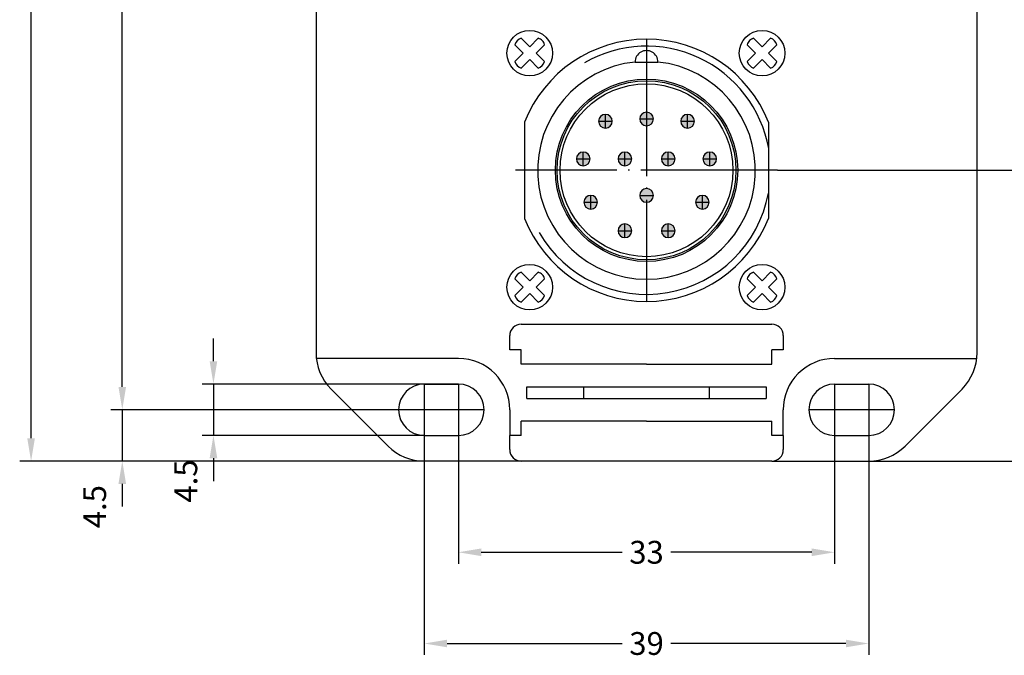
# Model space of a CAD drawing. Units: inches. Extents: x 23 to 162, y 9 to 216.
# Drawn here: x 23 to 109, y 17 to 73 of the extents above; entities that cross this region are included whole.
import ezdxf

# ---------------------------------------------------------------- set-up
doc = ezdxf.new("R2010")
doc.units = ezdxf.units.IN
doc.header["$MEASUREMENT"] = 0
doc.linetypes.add('DOT_CENTER', pattern=[14, 12, -1, 0, -1])
doc.layers.add('1', color=7, linetype='Continuous')
doc.styles.add('CONVERTER_1', font='txt.shx', dxfattribs={"width": 0.9})

msp = doc.modelspace()

# ---------------------------------------------------------------- hatches: boundary and pattern name
at = {"layer": '1', "linetype": 'Continuous'}
h = msp.add_hatch(color=7, dxfattribs=at)
edge = h.paths.add_edge_path()
edge.add_line((77.23762784759745, 64.26542447241273), (78.43762784759738, 64.26542447241273))
edge.add_arc((77.83762784759736, 64.26542447241273), 0.6000000000000227, 0, 180)
h = msp.add_hatch(color=7, dxfattribs=at)
edge = h.paths.add_edge_path()
edge.add_arc((74.23762784759745, 64.06542447241243), 0.600000000000108, 90, 180)
edge.add_arc((74.23762784759745, 64.06542447241243), 0.6000000000001364, 180, 270)
edge.add_line((74.23762784759745, 63.46542447241254), (74.23762784759745, 64.66542447241254))
h = msp.add_hatch(color=7, dxfattribs=at)
edge = h.paths.add_edge_path()
edge.add_arc((74.23762784759745, 64.06542447241243), 0.5999999999998948, 270, 360)
edge.add_arc((74.23762784759745, 64.06542447241243), 0.599999999999909, 0, 90)
edge.add_line((74.23762784759745, 64.66542447241254), (74.23762784759745, 63.46542447241254))
h = msp.add_hatch(color=7, dxfattribs=at)
edge = h.paths.add_edge_path()
edge.add_arc((77.83762784759736, 64.26542447241273), 0.599999999999909, 180, 360)
edge.add_line((78.43762784759738, 64.26542447241273), (77.23762784759745, 64.26542447241273))
h = msp.add_hatch(color=7, dxfattribs=at)
edge = h.paths.add_edge_path()
edge.add_arc((81.43762784759716, 64.06542447241243), 0.600000000000108, 90, 180)
edge.add_arc((81.43762784759716, 64.06542447241243), 0.599999999999909, 180, 270)
edge.add_line((81.43762784759716, 63.46542447241254), (81.43762784759716, 64.66542447241254))
h = msp.add_hatch(color=7, dxfattribs=at)
edge = h.paths.add_edge_path()
edge.add_arc((81.43762784759716, 64.06542447241243), 0.5999999999998948, 270, 360)
edge.add_arc((81.43762784759716, 64.06542447241243), 0.6000000000001364, 0, 90)
edge.add_line((81.43762784759716, 64.66542447241254), (81.43762784759716, 63.46542447241254))
h = msp.add_hatch(color=7, dxfattribs=at)
edge = h.paths.add_edge_path()
edge.add_arc((72.28762784759729, 60.76542447241273), 0.599999999999909, 90, 180)
edge.add_arc((72.28762784759729, 60.76542447241273), 0.6000000000001364, 180, 270)
edge.add_line((72.28762784759729, 60.16542447241264), (72.28762784759729, 61.36542447241264))
h = msp.add_hatch(color=7, dxfattribs=at)
edge = h.paths.add_edge_path()
edge.add_arc((72.28762784759729, 60.76542447241273), 0.599999999999909, 0, 90)
edge.add_arc((72.28762784759729, 60.76542447241273), 0.599999999999909, 90, 180)
edge.add_line((71.68762784759716, 60.76542447241273), (72.8876278475972, 60.76542447241273))
h = msp.add_hatch(color=7, dxfattribs=at)
edge = h.paths.add_edge_path()
edge.add_arc((72.28762784759729, 60.76542447241273), 0.6000000000000938, 270, 360)
edge.add_arc((72.28762784759729, 60.76542447241273), 0.599999999999909, 0, 90)
edge.add_line((72.28762784759729, 61.36542447241264), (72.28762784759729, 60.16542447241264))
h = msp.add_hatch(color=7, dxfattribs=at)
edge = h.paths.add_edge_path()
edge.add_arc((75.93762784759716, 60.76542447241273), 0.599999999999909, 90, 180)
edge.add_arc((75.93762784759716, 60.76542447241273), 0.599999999999909, 180, 270)
edge.add_line((75.93762784759716, 60.16542447241264), (75.93762784759716, 61.36542447241264))
h = msp.add_hatch(color=7, dxfattribs=at)
edge = h.paths.add_edge_path()
edge.add_arc((75.93762784759716, 60.76542447241273), 0.6000000000000938, 270, 360)
edge.add_arc((75.93762784759716, 60.76542447241273), 0.6000000000001364, 0, 90)
edge.add_line((75.93762784759716, 61.36542447241264), (75.93762784759716, 60.16542447241264))
h = msp.add_hatch(color=7, dxfattribs=at)
edge = h.paths.add_edge_path()
edge.add_arc((79.73762784759745, 60.76542447241273), 0.599999999999909, 90, 180)
edge.add_arc((79.73762784759745, 60.76542447241273), 0.6000000000001364, 180, 270)
edge.add_line((79.73762784759745, 60.16542447241264), (79.73762784759745, 61.36542447241264))
h = msp.add_hatch(color=7, dxfattribs=at)
edge = h.paths.add_edge_path()
edge.add_arc((79.73762784759745, 60.76542447241273), 0.6000000000000938, 270, 360)
edge.add_arc((79.73762784759745, 60.76542447241273), 0.599999999999909, 0, 90)
edge.add_line((79.73762784759745, 61.36542447241264), (79.73762784759745, 60.16542447241264))
h = msp.add_hatch(color=7, dxfattribs=at)
edge = h.paths.add_edge_path()
edge.add_arc((83.3876278475972, 60.76542447241273), 0.599999999999909, 90, 180)
edge.add_arc((83.3876278475972, 60.76542447241273), 0.599999999999909, 180, 270)
edge.add_line((83.3876278475972, 60.16542447241264), (83.3876278475972, 61.36542447241264))
h = msp.add_hatch(color=7, dxfattribs=at)
edge = h.paths.add_edge_path()
edge.add_arc((83.3876278475972, 60.76542447241273), 0.6000000000000938, 270, 360)
edge.add_arc((83.3876278475972, 60.76542447241273), 0.6000000000001364, 0, 90)
edge.add_line((83.3876278475972, 61.36542447241264), (83.3876278475972, 60.16542447241264))
h = msp.add_hatch(color=7, dxfattribs=at)
edge = h.paths.add_edge_path()
edge.add_line((77.23762784759745, 57.56542447241243), (78.43762784759738, 57.56542447241243))
edge.add_arc((77.83762784759736, 57.56542447241243), 0.6000000000000227, 0, 180)
h = msp.add_hatch(color=7, dxfattribs=at)
edge = h.paths.add_edge_path()
edge.add_arc((72.93762784759716, 56.96542447241244), 0.5999999999998948, 90, 180)
edge.add_arc((72.93762784759716, 56.96542447241244), 0.599999999999909, 180, 270)
edge.add_line((72.93762784759716, 56.36542447241234), (72.93762784759716, 57.56542447241233))
h = msp.add_hatch(color=7, dxfattribs=at)
edge = h.paths.add_edge_path()
edge.add_arc((72.93762784759716, 56.96542447241244), 0.6000000000001364, 0, 90)
edge.add_arc((72.93762784759716, 56.96542447241244), 0.5999999999998948, 90, 180)
edge.add_line((72.33762784759725, 56.96542447241244), (73.53762784759729, 56.96542447241244))
h = msp.add_hatch(color=7, dxfattribs=at)
edge = h.paths.add_edge_path()
edge.add_arc((72.93762784759716, 56.96542447241244), 0.6000000000000938, 270, 360)
edge.add_arc((72.93762784759716, 56.96542447241244), 0.6000000000001364, 0, 90)
edge.add_line((72.93762784759716, 57.56542447241233), (72.93762784759716, 56.36542447241234))
h = msp.add_hatch(color=7, dxfattribs=at)
edge = h.paths.add_edge_path()
edge.add_arc((77.83762784759736, 57.56542447241243), 0.599999999999909, 180, 360)
edge.add_line((78.43762784759738, 57.56542447241243), (77.23762784759745, 57.56542447241243))
h = msp.add_hatch(color=7, dxfattribs=at)
edge = h.paths.add_edge_path()
edge.add_arc((82.73762784759745, 56.96542447241244), 0.5999999999998948, 90, 180)
edge.add_arc((82.73762784759745, 56.96542447241244), 0.599999999999909, 180, 270)
edge.add_line((82.73762784759745, 56.36542447241234), (82.73762784759745, 57.56542447241233))
h = msp.add_hatch(color=7, dxfattribs=at)
edge = h.paths.add_edge_path()
edge.add_arc((82.73762784759745, 56.96542447241244), 0.6000000000000938, 270, 360)
edge.add_arc((82.73762784759745, 56.96542447241244), 0.599999999999909, 0, 90)
edge.add_line((82.73762784759745, 57.56542447241233), (82.73762784759745, 56.36542447241234))
h = msp.add_hatch(color=7, dxfattribs=at)
edge = h.paths.add_edge_path()
edge.add_arc((75.93762784759716, 54.46542447241244), 0.5999999999998948, 90, 180)
edge.add_arc((75.93762784759716, 54.46542447241244), 0.599999999999909, 180, 270)
edge.add_line((75.93762784759716, 53.86542447241233), (75.93762784759716, 55.06542447241233))
h = msp.add_hatch(color=7, dxfattribs=at)
edge = h.paths.add_edge_path()
edge.add_arc((75.93762784759716, 54.46542447241244), 0.6000000000001364, 0, 90)
edge.add_arc((75.93762784759716, 54.46542447241244), 0.5999999999998948, 90, 180)
edge.add_line((75.33762784759725, 54.46542447241244), (76.53762784759729, 54.46542447241244))
h = msp.add_hatch(color=7, dxfattribs=at)
edge = h.paths.add_edge_path()
edge.add_arc((75.93762784759716, 54.46542447241244), 0.600000000000108, 270, 360)
edge.add_arc((75.93762784759716, 54.46542447241244), 0.6000000000001364, 0, 90)
edge.add_line((75.93762784759716, 55.06542447241233), (75.93762784759716, 53.86542447241233))
h = msp.add_hatch(color=7, dxfattribs=at)
edge = h.paths.add_edge_path()
edge.add_arc((79.73762784759745, 54.46542447241244), 0.5999999999998948, 90, 180)
edge.add_arc((79.73762784759745, 54.46542447241244), 0.599999999999909, 180, 270)
edge.add_line((79.73762784759745, 53.86542447241233), (79.73762784759745, 55.06542447241233))
h = msp.add_hatch(color=7, dxfattribs=at)
edge = h.paths.add_edge_path()
edge.add_arc((79.73762784759745, 54.46542447241244), 0.599999999999909, 0, 90)
edge.add_arc((79.73762784759745, 54.46542447241244), 0.5999999999998948, 90, 180)
edge.add_line((79.13762784759754, 54.46542447241244), (80.33762784759736, 54.46542447241244))
h = msp.add_hatch(color=7, dxfattribs=at)
edge = h.paths.add_edge_path()
edge.add_arc((79.73762784759745, 54.46542447241244), 0.600000000000108, 270, 360)
edge.add_arc((79.73762784759745, 54.46542447241244), 0.599999999999909, 0, 90)
edge.add_line((79.73762784759745, 55.06542447241233), (79.73762784759745, 53.86542447241233))

# ---------------------------------------------------------------- linework, layer by layer
at = {"layer": '1', "color": 7}
for p, q in [((23.83762784759691, 36.26542447241276), (23.83762784759691, 107.5404244724124)), ((31.83762784759702, 40.76542447241276), (31.83762784759702, 89.69042447241267)), ((89.33762784759747, 59.76542447241273), (116.8376278475981, 59.76542447241273)), ((89.33762784759747, 59.76542447241273), (116.837627847598, 59.76542447241273)), ((39.83762784759702, 43.01542447241273), (39.83762784759702, 45.01542447241273)), ((31.83762784759702, 40.76542447241276), (31.83762784759702, 42.76542447241276)), ((61.33762784759702, 41.01542447241273), (38.83762784759702, 41.01542447241273)), ((39.83762784759702, 41.01542447241273), (39.83762784759702, 36.51542447241273)), ((56.08762784759702, 38.76542447241273), (30.83762784759702, 38.76542447241276)), ((56.08762784759702, 38.76542447241273), (30.83762784759702, 38.76542447241276)), ((31.83762784759702, 38.76542447241276), (31.83762784759702, 34.26542447241276)), ((58.33762784759702, 36.51542447241273), (38.83762784759702, 36.51542447241273)), ((58.33762784759702, 36.51542447241273), (58.33762784759702, 17.26542447241273)), ((61.33762784759702, 36.51542447241273), (61.33762784759702, 25.26542447241273)), ((94.33762784759804, 36.51542447241273), (94.33762784759804, 25.26542447241273)), ((97.33762784759804, 36.51542447241273), (97.33762784759804, 17.26542447241273)), ((88.83762784759804, 34.26542447241273), (22.83762784759691, 34.26542447241276)), ((58.33762784759702, 34.26542447241273), (30.83762784759702, 34.26542447241276)), ((39.83762784759702, 34.51542447241273), (39.83762784759702, 32.51542447241273)), ((97.33762784759747, 34.26542447241273), (116.837627847598, 34.26542447241273)), ((31.83762784759702, 32.26542447241276), (31.83762784759702, 30.26542447241276)), ((63.33762784759702, 26.26542447241273), (75.71262784759134, 26.26542447241273)), ((92.33762784759804, 26.26542447241273), (79.96262784760384, 26.26542447241273)), ((60.33762784759702, 18.26542447241273), (75.71262784759134, 18.26542447241273)), ((95.33762784759804, 18.26542447241273), (79.96262784760384, 18.26542447241273))]:
    msp.add_line(p, q, dxfattribs=at)
at = {"layer": '1', "color": 7, "linetype": 'Continuous'}
for p, q in [((48.83762784759702, 75.02935649491283), (48.83762784759702, 43.76542447241253)), ((106.837627847598, 43.76542447241253), (106.837627847598, 75.02935649491283)), ((66.8462798998394, 71.34497894771074), (67.58762784759736, 70.60363099995274)), ((67.58762784759736, 70.60363099995274), (68.32897579535532, 71.34497894771074)), ((87.23753839721056, 71.34497894771074), (87.97888634496852, 70.60363099995274)), ((87.97888634496852, 70.60363099995274), (88.7202342927267, 71.34497894771074)), ((67.02194242264821, 70.03794557500343), (66.28059447489025, 70.77929352276153)), ((66.28059447489025, 69.29659762724543), (67.02194242264821, 70.03794557500343)), ((68.8946612203047, 70.77929352276153), (68.15331327254651, 70.03794557500343)), ((68.15331327254651, 70.03794557500343), (68.8946612203047, 69.29659762724543)), ((87.41320092001936, 70.03794557500343), (86.6718529722614, 70.77929352276153)), ((86.6718529722614, 69.29659762724543), (87.41320092001936, 70.03794557500343)), ((89.28591971767597, 70.77929352276153), (88.54457176991778, 70.03794557500343)), ((88.54457176991778, 70.03794557500343), (89.28591971767597, 69.29659762724543)), ((67.58762784759759, 69.47226015005424), (66.8462798998394, 68.73091220229604)), ((68.32897579535532, 68.73091220229604), (67.58762784759759, 69.47226015005424)), ((87.97888634496852, 69.47226015005424), (87.23753839721056, 68.73091220229604)), ((88.72023429272659, 68.73091220229604), (87.97888634496852, 69.47226015005424)), ((67.13762784759732, 63.97968597355394), (67.13762784759754, 55.55116297127174)), ((74.23762784759745, 63.46542447241254), (74.23762784759745, 64.66542447241254)), ((88.53762784759729, 63.97968597355394), (88.5376278475974, 55.55116297127174)), ((67.02194242264821, 49.51542447241273), (66.28059447489025, 50.25677242017044)), ((66.8462798998394, 50.82245784511984), (67.58762784759736, 50.08110989736163)), ((67.58762784759736, 50.08110989736163), (68.32897579535532, 50.82245784511984)), ((68.8946612203047, 50.25677242017044), (68.15331327254651, 49.51542447241233)), ((87.41320092001936, 49.51542447241233), (86.6718529722614, 50.25677242017044)), ((87.23753839721056, 50.82245784511984), (87.97888634496852, 50.08110989736163)), ((87.97888634496852, 50.08110989736163), (88.7202342927267, 50.82245784511984)), ((89.28591971767597, 50.25677242017044), (88.54457176991778, 49.51542447241273)), ((66.28059447489025, 48.77407652465455), (67.02194242264821, 49.51542447241273)), ((68.15331327254651, 49.51542447241233), (68.8946612203047, 48.77407652465455)), ((86.6718529722614, 48.77407652465455), (87.41320092001936, 49.51542447241233)), ((88.54457176991778, 49.51542447241273), (89.28591971767597, 48.77407652465455)), ((67.58762784759759, 48.94973904746332), (66.8462798998394, 48.20839109970542)), ((68.32897579535532, 48.20839109970542), (67.58762784759759, 48.94973904746332)), ((87.97888634496852, 48.94973904746332), (87.23753839721056, 48.20839109970542)), ((88.72023429272659, 48.20839109970542), (87.97888634496852, 48.94973904746332)), ((66.83762784759679, 46.26542447241273), (88.83762784759804, 46.26542447241273)), ((65.83762784759702, 44.01542447241273), (65.83762784759702, 45.26542447241273)), ((89.83762784759804, 45.26542447241273), (89.83762784759804, 44.01542447241273)), ((61.33762784759679, 43.26542447241253), (48.86549189259736, 43.26542447241253)), ((66.83762784759702, 44.01542447241273), (65.83762784759702, 44.01542447241273)), ((66.83762784759702, 42.76542447241273), (66.83762784759702, 44.01542447241273)), ((88.83762784759804, 42.76542447241273), (88.83762784759804, 44.01542447241273)), ((89.83762784759804, 44.01542447241273), (88.83762784759804, 44.01542447241273)), ((94.33762784759804, 43.26542447241253), (106.8097638025974, 43.26542447241253)), ((77.83762784759747, 42.76542447241273), (66.83762784759702, 42.76542447241273)), ((77.83762784759747, 42.76542447241273), (88.83762784759804, 42.76542447241273)), ((58.33762784759702, 41.01542447241273), (61.33762784759702, 41.01542447241273)), ((67.33762784759747, 40.76542447241273), (77.83762784759747, 40.76542447241273)), ((67.33762784759747, 39.76542447241273), (67.33762784759747, 40.76542447241273)), ((72.33762784759747, 39.76542447241273), (72.33762784759747, 40.76542447241273)), ((77.83762784759747, 40.76542447241273), (88.33762784759736, 40.76542447241273)), ((83.33762784759736, 40.76542447241273), (83.33762784759736, 39.76542447241273)), ((88.33762784759736, 40.76542447241273), (88.33762784759736, 39.76542447241273)), ((94.33762784759804, 41.01542447241273), (97.33762784759804, 41.01542447241273)), ((55.1556473322577, 35.58344395707324), (50.15564733225747, 40.58344395707324)), ((67.33762784759747, 39.76542447241273), (77.83762784759747, 39.76542447241273)), ((77.83762784759747, 39.76542447241273), (88.33762784759736, 39.76542447241273)), ((100.5196083629366, 35.58344395707293), (105.5196083629372, 40.58344395707293)), ((65.83762784759679, 38.76542447241273), (65.83762784759725, 36.51542447241273)), ((89.83762784759804, 36.51542447241273), (89.83762784759804, 38.76542447241253)), ((66.83762784759725, 36.51542447241273), (66.83762784759702, 37.76542447241273)), ((77.83762784759747, 37.76542447241273), (66.83762784759702, 37.76542447241273)), ((77.83762784759747, 37.76542447241273), (88.83762784759804, 37.76542447241273)), ((88.83762784759804, 36.51542447241273), (88.83762784759804, 37.76542447241273)), ((58.33762784759702, 36.51542447241273), (61.33762784759702, 36.51542447241273)), ((66.83762784759725, 36.51542447241273), (65.83762784759725, 36.51542447241273)), ((65.83762784759725, 35.26542447241273), (65.83762784759725, 36.51542447241273)), ((89.83762784759804, 36.51542447241273), (88.83762784759804, 36.51542447241273)), ((89.83762784759804, 36.51542447241273), (89.83762784759804, 35.26542447241273)), ((94.33762784759804, 36.51542447241273), (97.33762784759804, 36.51542447241273)), ((66.83762784759725, 34.26542447241273), (58.33762784759702, 34.26542447241273)), ((88.83762784759804, 34.26542447241273), (66.83762784759725, 34.26542447241273)), ((88.83762784759804, 34.26542447241273), (97.33762784759747, 34.26542447241273))]:
    msp.add_line(p, q, dxfattribs=at)
at = {"layer": '1', "color": 7, "linetype": 'DOT_CENTER'}
for p, q in [((77.83762784759736, 71.26542447241283), (77.83762784759736, 48.26542447241265)), ((76.83763097260206, 69.26292447241293), (78.83762472259255, 69.26292447241293)), ((73.63762784759732, 64.06542447241243), (74.83762784759736, 64.06542447241243)), ((77.23762784759745, 64.26542447241273), (78.43762784759738, 64.26542447241273)), ((80.83762784759725, 64.06542447241243), (82.03762784759729, 64.06542447241243)), ((81.43762784759716, 63.46542447241254), (81.43762784759716, 64.66542447241254)), ((72.28762784759729, 60.16542447241264), (72.28762784759729, 61.36542447241264)), ((75.93762784759716, 60.16542447241264), (75.93762784759716, 61.36542447241264)), ((79.73762784759745, 60.16542447241264), (79.73762784759745, 61.36542447241264)), ((83.3876278475972, 60.16542447241264), (83.3876278475972, 61.36542447241264)), ((71.68762784759716, 60.76542447241273), (72.8876278475972, 60.76542447241273)), ((75.33762784759725, 60.76542447241273), (76.53762784759729, 60.76542447241273)), ((79.13762784759732, 60.76542447241273), (80.33762784759736, 60.76542447241273)), ((82.78762784759729, 60.76542447241273), (83.98762784759734, 60.76542447241273)), ((89.33762784759747, 59.76542447241273), (66.33762784759725, 59.76542447241273)), ((72.93762784759716, 56.36542447241234), (72.93762784759716, 57.56542447241233)), ((77.23762784759745, 57.56542447241243), (78.43762784759738, 57.56542447241243)), ((82.73762784759745, 56.36542447241234), (82.73762784759745, 57.56542447241233)), ((72.33762784759725, 56.96542447241244), (73.53762784759729, 56.96542447241244)), ((82.13762784759754, 56.96542447241244), (83.33762784759736, 56.96542447241244)), ((75.33762784759725, 54.46542447241244), (76.53762784759729, 54.46542447241244)), ((75.93762784759716, 53.86542447241233), (75.93762784759716, 55.06542447241233)), ((79.13762784759754, 54.46542447241244), (80.33762784759736, 54.46542447241244)), ((79.73762784759745, 53.86542447241233), (79.73762784759745, 55.06542447241233)), ((58.33762784759702, 41.01542447241273), (58.33762784759702, 36.51542447241273)), ((61.33762784759702, 41.01542447241273), (61.33762784759702, 36.51542447241273)), ((94.33762784759804, 41.01542447241273), (94.33762784759804, 36.51542447241273)), ((97.33762784759804, 41.01542447241273), (97.33762784759804, 36.51542447241273)), ((60.58762784759702, 38.76542447241273), (56.08762784759702, 38.76542447241273)), ((63.58762784759702, 38.76542447241273), (59.08762784759702, 38.76542447241273)), ((96.58762784759804, 38.76542447241273), (92.08762784759804, 38.76542447241273)), ((99.58762784759804, 38.76542447241273), (95.08762784759804, 38.76542447241273))]:
    msp.add_line(p, q, dxfattribs=at)
at = {"layer": '1', "color": 7, "linetype": 'Continuous'}
for centre, radius in [((67.58762784759759, 70.03794557500343), 2.000000000000087), ((87.97888634496852, 70.03794557500343), 1.999999999999926), ((77.83762784759736, 59.76542447241273), 8.000000000000114), ((77.83762784759736, 59.76542447241273), 7.850000000000023), ((77.83762784759736, 59.76542447241273), 7.850000000000023), ((77.83762784759736, 59.76542447241273), 7.58205080756909), ((77.83762784759736, 59.76542447241273), 7.582050807568976), ((67.58762784759759, 49.51542447241273), 2.000000000000096), ((87.97888634496852, 49.51542447241273), 1.999999999999936)]:
    msp.add_circle(centre, radius, dxfattribs=at)
for centre, radius, start, end in [((67.15651554557112, 70.46905787702994), 0.9292383321544501, 109.5032389488511, 160.4967610511597), ((77.83762784759736, 59.76542447241273), 11.49999999999998, 21.4973086467528, 158.5026913532472), ((68.06209453465775, 70.44170158394523), 0.9418787624755356, 48.04299908097703, 73.53976013214562), ((67.9913838565391, 70.51241226206373), 0.9418787624758153, 16.46023986786317, 41.95700091899629), ((87.57513033602677, 70.51241226206373), 0.9418787624754904, 138.0429990809945, 163.5397601321338), ((87.50441965790824, 70.44170158394523), 0.9418787624757012, 106.4602398678548, 131.9570009190159), ((88.40999864699498, 70.46905787702994), 0.9292383321545814, 19.50323894883723, 70.49676105114888), ((77.83762784759736, 59.76542447241273), 10.88650000000016, 10.04556441008901, 119.9999999999998), ((77.83762784759736, 69.26542447241293), 1.000000000000073, 359.8567604020093, 180.1432395979907), ((67.15651554557112, 69.60683327297724), 0.9292383321545454, 199.5032389488532, 250.4967610511556), ((77.83762784759736, 59.76542447241273), 9.55000000000022, 96.01055746796968, 83.98944253203032), ((68.0187401496236, 69.60683327297704), 0.9292383321546376, 289.5032389488449, 340.4967610511628), ((87.5477740429424, 69.60683327297704), 0.9292383321545862, 199.5032389488387, 250.4967610511484), ((88.40999864699498, 69.60683327297724), 0.9292383321547871, 289.5032389488371, 340.4967610511483), ((77.83762784759736, 64.26542447241273), 0.6000000000000227, 0, 180), ((74.23762784759745, 64.06542447241243), 0.600000000000108, 90, 180), ((74.23762784759745, 64.06542447241243), 0.6000000000001364, 180, 270), ((74.23762784759745, 64.06542447241243), 0.599999999999909, 0, 90), ((74.23762784759745, 64.06542447241243), 0.5999999999998948, 270, 0), ((77.83762784759736, 64.26542447241273), 0.599999999999909, 180, 0), ((81.43762784759716, 64.06542447241243), 0.600000000000108, 90, 180), ((81.43762784759716, 64.06542447241243), 0.599999999999909, 180, 270), ((81.43762784759716, 64.06542447241243), 0.6000000000001364, 0, 90), ((81.43762784759716, 64.06542447241243), 0.5999999999998948, 270, 0), ((72.28762784759729, 60.76542447241273), 0.599999999999909, 90, 180), ((72.28762784759729, 60.76542447241273), 0.599999999999909, 0, 90), ((75.93762784759716, 60.76542447241273), 0.599999999999909, 90, 180), ((75.93762784759716, 60.76542447241273), 0.6000000000001364, 0, 90), ((79.73762784759745, 60.76542447241273), 0.599999999999909, 90, 180), ((79.73762784759745, 60.76542447241273), 0.599999999999909, 0, 90), ((83.3876278475972, 60.76542447241273), 0.599999999999909, 90, 180), ((83.3876278475972, 60.76542447241273), 0.6000000000001364, 0, 90), ((72.28762784759729, 60.76542447241273), 0.6000000000001364, 180, 270), ((72.28762784759729, 60.76542447241273), 0.6000000000000938, 270, 0), ((75.93762784759716, 60.76542447241273), 0.599999999999909, 180, 270), ((75.93762784759716, 60.76542447241273), 0.6000000000000938, 270, 0), ((79.73762784759745, 60.76542447241273), 0.6000000000001364, 180, 270), ((79.73762784759745, 60.76542447241273), 0.6000000000000938, 270, 0), ((83.3876278475972, 60.76542447241273), 0.599999999999909, 180, 270), ((83.3876278475972, 60.76542447241273), 0.6000000000000938, 270, 0), ((77.83762784759736, 57.56542447241243), 0.6000000000000227, 0, 180), ((77.83762784759736, 59.76542447241273), 10.88649999999968, 209.999999999999, 349.3792577533051), ((72.93762784759716, 56.96542447241244), 0.5999999999998948, 90, 180), ((72.93762784759716, 56.96542447241244), 0.6000000000001364, 0, 90), ((77.83762784759736, 57.56542447241243), 0.599999999999909, 180, 0), ((82.73762784759745, 56.96542447241244), 0.5999999999998948, 90, 180), ((82.73762784759745, 56.96542447241244), 0.599999999999909, 0, 90), ((72.93762784759716, 56.96542447241244), 0.599999999999909, 180, 270), ((72.93762784759716, 56.96542447241244), 0.6000000000000938, 270, 0), ((82.73762784759745, 56.96542447241244), 0.599999999999909, 180, 270), ((82.73762784759745, 56.96542447241244), 0.6000000000000938, 270, 0), ((77.83762784759736, 59.76542447241273), 11.49999999999979, 201.4973086467528, 338.5026913532472), ((75.93762784759716, 54.46542447241244), 0.5999999999998948, 90, 180), ((75.93762784759716, 54.46542447241244), 0.599999999999909, 180, 270), ((75.93762784759716, 54.46542447241244), 0.6000000000001364, 0, 90), ((75.93762784759716, 54.46542447241244), 0.600000000000108, 270, 0), ((79.73762784759745, 54.46542447241244), 0.5999999999998948, 90, 180), ((79.73762784759745, 54.46542447241244), 0.599999999999909, 180, 270), ((79.73762784759745, 54.46542447241244), 0.599999999999909, 0, 90), ((79.73762784759745, 54.46542447241244), 0.600000000000108, 270, 0), ((67.15651554557112, 49.94653677443883), 0.9292383321546509, 109.5032389488451, 160.4967610511597), ((68.06209453465775, 49.91918048135433), 0.941878762475673, 48.04299908098518, 73.53976013214562), ((67.9913838565391, 49.98989115947263), 0.9418787624758153, 16.46023986786317, 41.95700091901468), ((87.57513033602677, 49.98989115947263), 0.9418787624757469, 138.0429990809762, 163.5397601321338), ((87.50441965790824, 49.91918048135433), 0.9418787624757012, 106.4602398678548, 131.9570009190078), ((88.40999864699498, 49.94653677443883), 0.9292383321545862, 19.5032389488387, 70.49676105115493), ((67.15651554557112, 49.08431217038644), 0.929238332154574, 199.5032389488579, 250.4967610511549), ((68.0187401496236, 49.08431217038644), 0.9292383321546509, 289.5032389488449, 340.4967610511467), ((87.5477740429424, 49.08431217038644), 0.9292383321546811, 199.5032389488563, 250.4967610511484), ((88.40999864699498, 49.08431217038644), 0.929238332154613, 289.5032389488377, 340.4967610511437), ((66.83762784759679, 45.26542447241273), 1, 90, 180), ((88.83762784759804, 45.26542447241273), 1, 0, 90), ((53.33762784759702, 43.76542447241253), 4.5, 180, 224.9999999999989), ((61.33762784759702, 38.76542447241273), 4.499999999999773, 0, 90), ((61.33762784759702, 38.76542447241273), 4.499999999999773, 0, 90), ((94.33762784759804, 38.76542447241273), 4.499999999999801, 90, 180.0000000000033), ((102.337627847598, 43.76542447241253), 4.499999999999916, 314.9999999999988, 0), ((58.33762784759702, 38.76542447241273), 2.25, 90, 180), ((61.33762784759702, 38.76542447241273), 2.25, 270, 90), ((94.33762784759804, 38.76542447241273), 2.25, 90, 270), ((97.33762784759804, 38.76542447241273), 2.25, 270, 90), ((58.33762784759702, 38.76542447241273), 2.25, 180, 270), ((58.33762784759702, 38.76542447241273), 4.499999999999916, 225.0000000000001, 270), ((97.33762784759804, 38.76542447241273), 4.5, 269.9999999999935, 314.9999999999895), ((66.83762784759725, 35.26542447241273), 1, 180, 270), ((88.83762784759804, 35.26542447241273), 1, 270, 0)]:
    msp.add_arc(centre, radius, start, end, dxfattribs=at)
at = {"layer": '1', "color": 7}
for points in [[(39.50429451426365, 43.01542447241273), (40.17096118093039, 43.01542447241273), (39.83762784759702, 41.01542447241273)], [(31.50429451426365, 40.76542447241276), (32.17096118093039, 40.76542447241276), (31.83762784759702, 38.76542447241276)], [(31.50429451426365, 40.76542447241276), (32.17096118093039, 40.76542447241276), (31.83762784759702, 38.76542447241276)], [(39.50429451426365, 34.51542447241273), (40.17096118093039, 34.51542447241273), (39.83762784759702, 36.51542447241273)], [(23.50429451426353, 36.26542447241276), (24.17096118093028, 36.26542447241276), (23.83762784759691, 34.26542447241276)], [(31.50429451426365, 32.26542447241276), (32.17096118093039, 32.26542447241276), (31.83762784759702, 34.26542447241276)], [(63.33762784759702, 26.59875780574608), (63.33762784759702, 25.93209113907939), (61.33762784759702, 26.26542447241273)], [(92.33762784759804, 26.59875780574608), (92.33762784759804, 25.93209113907939), (94.33762784759804, 26.26542447241273)], [(60.33762784759702, 18.59875780574608), (60.33762784759702, 17.93209113907939), (58.33762784759702, 18.26542447241273)], [(95.33762784759804, 18.59875780574608), (95.33762784759804, 17.93209113907939), (97.33762784759804, 18.26542447241273)]]:
    msp.add_solid(points, dxfattribs=at)

# ---------------------------------------------------------------- texts
at = {"layer": '1', "color": 7, "char_height": 2, "attachment_point": 5, "style": 'CONVERTER_1'}
for s, insert, rotation in [('\\A1;4.5', (37.41262784759707, 32.51542447241265), 90), ('\\A1;4.5', (29.41262784759707, 30.26542447241265), 90), ('\\A1;33', (77.83762784759759, 26.26542447241273), 0.00013888888888888892), ('\\A1;39', (77.83762784759759, 18.26542447241273), 0.00013888888888888892)]:
    msp.add_mtext(s, dxfattribs=dict(at, insert=insert, rotation=rotation))

doc.saveas('drawing.dxf')
